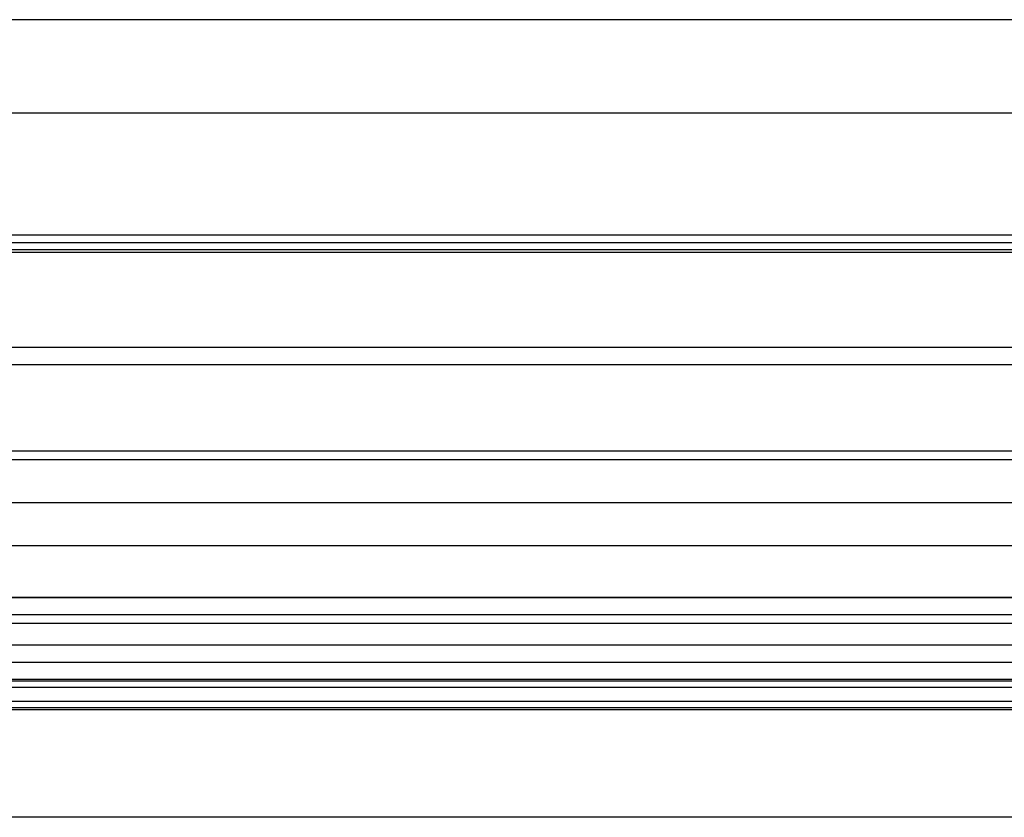
# Model space of a CAD drawing. Extents: x -449 to 501, y -98 to 300.
# Drawn here: x 49 to 72, y 63 to 81 of the extents above; entities that cross this region are included whole.
import ezdxf

# ---------------------------------------------------------------- set-up
doc = ezdxf.new("R2010")
doc.units = 0
doc.header["$LTSCALE"] = 32.67
doc.header["$MEASUREMENT"] = 0
doc.layers.get('0').update_dxf_attribs({"linetype": 'CONTINUOUS'})

msp = doc.modelspace()

# ---------------------------------------------------------------- linework, layer by layer
at = {"color": 7, "linetype": 'Continuous'}
for p, q in [((468.37, 81.228), (-311.63, 81.228)), ((151.37, 79.058), (5.37, 79.058)), ((151.37, 79.058), (5.37, 79.058)), ((151.37, 76.228), (5.37, 76.228)), ((151.37, 76.228), (5.37, 76.228)), ((151.37, 76.228), (5.37, 76.228)), ((151.37, 76.051), (5.37, 76.051)), ((5.37, 75.894), (151.37, 75.894)), ((35.727, 75.838), (73.012, 75.838)), ((151.37, 73.628), (5.37, 73.628)), ((5.37, 73.228), (151.37, 73.228)), ((5.37, 71.228), (151.37, 71.228)), ((5.37, 71.028), (151.37, 71.028)), ((5.37, 70.028), (151.37, 70.028)), ((151.37, 69.028), (5.37, 69.028)), ((151.37, 67.828), (5.37, 67.828)), ((5.37, 67.828), (151.37, 67.828)), ((4.67, 67.428), (152.07, 67.428)), ((5.37, 67.228), (151.37, 67.228)), ((4.67, 66.728), (152.07, 66.728)), ((5.37, 66.328), (151.37, 66.328)), ((4.67, 65.928), (152.07, 65.928)), ((16.096, 65.893), (140.644, 65.893)), ((152.07, 65.742), (4.67, 65.742)), ((4.67, 65.421), (152.07, 65.421)), ((152.07, 65.266), (4.67, 65.266)), ((4.67, 65.228), (152.07, 65.228)), ((152.07, 62.728), (4.67, 62.728))]:
    msp.add_line(p, q, dxfattribs=at)

doc.saveas('drawing.dxf')
